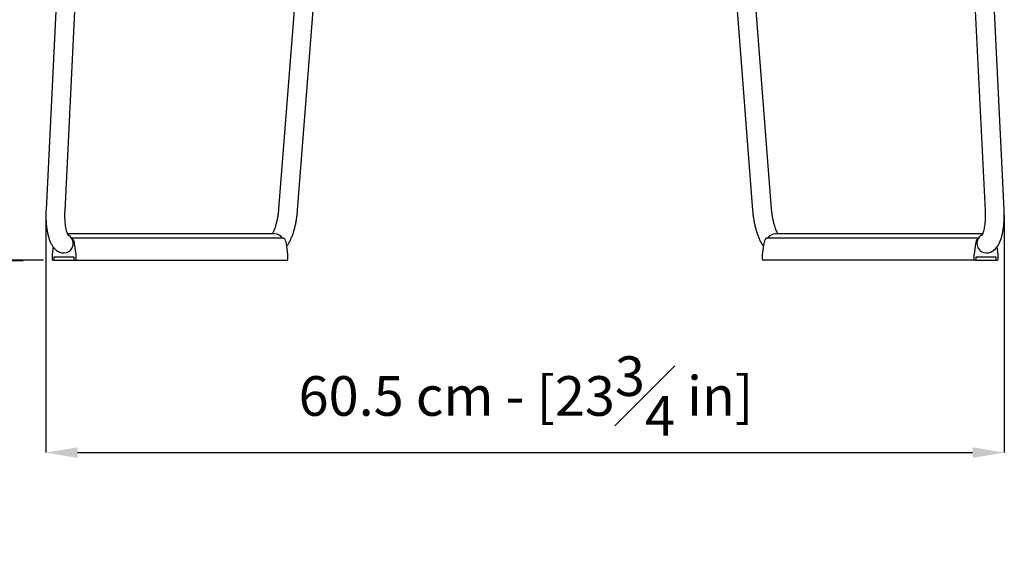
# Model space of a CAD drawing. Units: millimetres. Extents: x 187 to 3459, y 0 to 2287.
# Drawn here: x 787 to 1408, y 974 to 1311 of the extents above; entities that cross this region are included whole.
import ezdxf

# ---------------------------------------------------------------- set-up
doc = ezdxf.new("R2010")
doc.units = ezdxf.units.MM
doc.linetypes.add('SLD-Solido', pattern=[0])
doc.layers.add('BORDI_VISIBILI', color=7, linetype='Continuous')
doc.layers.add('QUOTE', color=7, linetype='Continuous')
doc.styles.add('ARIAL', font='arial.ttf')
doc.dimstyles.new('SLDDIMSTYLE0', dxfattribs={"dimtxt": 25, "dimasz": 20, "dimexe": 0, "dimexo": 0.0625, "dimgap": 7, "dimtad": 1, "dimdec": 1, "dimlfac": 0.1, "dimrnd": 0.5, "dimzin": 12, "dimdsep": 46, "dimtxsty": 'ARIAL', "dimcen": 0.09, "dimclrd": 251, "dimclre": 251, "dimadec": 0, "dimazin": 3, "dimtfac": 1, "dimtdec": 1, "dimtofl": 0, "dimtmove": 0, "dimatfit": 3, "dimfxl": 1, "dimfrac": 2, "dimtolj": 1, "dimtzin": 12, "dimarcsym": 0})

# ---------------------------------------------------------------- blocks, each defined once
blk = doc.blocks.new('*D10')
at = {"layer": 'Defpoints', "color": 0, "transparency": 16777216}
for p in [(1105.72, 1994.99), (435.44, 1159.83), (802.15, 1159.83)]:
    blk.add_point(p, dxfattribs=at)
at = {"layer": 'QUOTE', "color": 251, "lineweight": -2, "transparency": 16777216}
for p, q in [((1105.66, 1994.99), (435.44, 1994.99)), ((435.44, 1974.99), (435.44, 1179.83)), ((802.08, 1159.83), (435.44, 1159.83))]:
    blk.add_line(p, q, dxfattribs=at)
at = {"layer": 'QUOTE', "color": 251, "transparency": 16777216}
for points in [[(432.1, 1974.99), (438.77, 1974.99), (435.44, 1994.99)], [(432.1, 1179.83), (438.77, 1179.83), (435.44, 1159.83)]]:
    blk.add_solid(points, dxfattribs=at)
at = {"layer": 'QUOTE', "color": 0, "transparency": 16777216, "insert": (396.39, 1608.21), "char_height": 25, "attachment_point": 2, "rotation": 90, "style": 'ARIAL'}
blk.add_mtext('\\A1;83.5 cm - [33 in]', dxfattribs=at)
blk = doc.blocks.new('*D14')
at = {"layer": 'Defpoints', "color": 0, "transparency": 16777216}
for p in [(803.55, 1188.35), (1407.64, 1188.27), (1407.64, 1038.33)]:
    blk.add_point(p, dxfattribs=at)
at = {"layer": 'QUOTE', "color": 251, "lineweight": -2, "transparency": 16777216}
for p, q in [((803.55, 1188.29), (803.55, 1038.33)), ((1407.64, 1188.21), (1407.64, 1038.33)), ((823.55, 1038.33), (1387.64, 1038.33))]:
    blk.add_line(p, q, dxfattribs=at)
at = {"layer": 'QUOTE', "color": 251, "transparency": 16777216}
for points in [[(823.55, 1041.67), (823.55, 1035), (803.55, 1038.33)], [(1387.64, 1041.67), (1387.64, 1035), (1407.64, 1038.33)]]:
    blk.add_solid(points, dxfattribs=at)
at = {"layer": 'QUOTE', "color": 0, "transparency": 16777216, "insert": (1106.12, 1074.08), "char_height": 25, "attachment_point": 5, "style": 'ARIAL'}
blk.add_mtext('\\A1;60.5 cm - [23{\\H1x;\\S3#4;} in]', dxfattribs=at)
blk = doc.blocks.new('*D21')
at = {"layer": 'Defpoints', "color": 0}
for p in [(1105.59, 1631.16), (652.81, 1159.33), (789.3, 1159.33)]:
    blk.add_point(p, dxfattribs=at)
at = {"layer": 'QUOTE', "color": 251, "lineweight": -2}
for p, q in [((1105.53, 1631.16), (652.81, 1631.16)), ((652.81, 1611.16), (652.81, 1179.33)), ((789.23, 1159.33), (652.81, 1159.33))]:
    blk.add_line(p, q, dxfattribs=at)
at = {"layer": 'QUOTE', "color": 251}
for points in [[(656.14, 1611.16), (649.48, 1611.16), (652.81, 1631.16)], [(649.48, 1179.33), (656.14, 1179.33), (652.81, 1159.33)]]:
    blk.add_solid(points, dxfattribs=at)
at = {"layer": 'QUOTE', "color": 0, "insert": (629.65, 1387.37), "char_height": 25, "attachment_point": 5, "rotation": 90, "style": 'ARIAL'}
blk.add_mtext('\\A1;47 cm - [18 1/2 in]', dxfattribs=at)

msp = doc.modelspace()

# ---------------------------------------------------------------- linework, layer by layer
at = {"layer": 'BORDI_VISIBILI', "linetype": 'SLD-Solido', "lineweight": 25}
for p, q in [((822.67, 1577.27), (803.63, 1191.49)), ((815.62, 1190.9), (834.66, 1576.68)), ((1376.53, 1576.68), (1395.57, 1190.9)), ((1407.56, 1191.49), (1388.52, 1577.27)), ((978.37, 1555.25), (950.27, 1192.18)), ((962.23, 1191.26), (990.33, 1554.32)), ((1220.85, 1554.32), (1248.95, 1191.26)), ((1260.92, 1192.18), (1232.82, 1555.25)), ((947.87, 1176.33), (817.23, 1176.33)), ((953.33, 1173.67), (819.81, 1173.68)), ((1391.37, 1173.68), (1257.86, 1173.67)), ((1393.96, 1176.33), (1263.31, 1176.33)), ((808.11, 1168.16), (807.45, 1163.33)), ((822.65, 1163.33), (821.68, 1170.34)), ((956.09, 1163.33), (955.12, 1170.34)), ((1256.06, 1170.34), (1255.1, 1163.33)), ((1389.5, 1170.34), (1388.54, 1163.33)), ((1403.74, 1163.33), (1403.08, 1168.15)), ((807.44, 1163.2), (807.44, 1160.33)), ((808.87, 1161.83), (821.23, 1161.83)), ((808.87, 1160.33), (808.87, 1161.83)), ((821.23, 1161.83), (821.23, 1160.33)), ((822.66, 1160.33), (822.66, 1163.2)), ((956.1, 1160.33), (956.1, 1163.2)), ((1255.09, 1163.2), (1255.09, 1160.33)), ((1388.53, 1163.2), (1388.53, 1160.33)), ((1389.96, 1161.83), (1402.32, 1161.83)), ((1389.96, 1160.33), (1389.96, 1161.83)), ((1402.32, 1161.83), (1402.32, 1160.33)), ((1403.75, 1160.33), (1403.75, 1163.2)), ((807.92, 1159.83), (808.39, 1159.83)), ((808.39, 1159.83), (808.79, 1159.83)), ((808.79, 1159.83), (821.31, 1159.83)), ((821.31, 1159.83), (821.71, 1159.83)), ((821.71, 1159.83), (822.18, 1159.83)), ((822.18, 1159.83), (955.62, 1159.83)), ((1389, 1159.83), (1255.57, 1159.83)), ((1389, 1159.83), (1389.48, 1159.83)), ((1389.87, 1159.83), (1389.48, 1159.83)), ((1389.87, 1159.83), (1402.4, 1159.83)), ((1402.79, 1159.83), (1402.4, 1159.83)), ((1402.79, 1159.83), (1403.27, 1159.83))]:
    msp.add_line(p, q, dxfattribs=at)
for centre, radius, start, end in [((814.8, 1170.33), 6.01, 272.26454, 34.17756), ((814.91, 1170.59), 5.77, 32.69413, 62.46962), ((819.81, 1172.98), 0.698, 38.77122, 92.17127), ((815.56, 1169.52), 6.18, 7.67835, 39.11175), ((947.83, 1170.69), 5.64, 32.34432, 89.54956), ((953.25, 1172.98), 0.701, 38.83173, 83.46574), ((949, 1169.52), 6.18, 7.6782, 39.11142), ((1262.18, 1169.52), 6.18, 140.88858, 172.3218), ((1257.94, 1172.98), 0.703, 96.58698, 141.11555), ((1263.36, 1170.69), 5.64, 90.45044, 147.65568), ((1395.62, 1169.52), 6.18, 140.88825, 172.32165), ((1396.39, 1170.33), 6.01, 145.82237, 267.73813), ((1391.38, 1172.98), 0.7, 87.88771, 141.1698), ((1396.28, 1170.59), 5.77, 117.49029, 147.30888), ((808.36, 1163.2), 0.921, 172.18332, 179.98705), ((821.74, 1163.2), 0.921, 0.01295, 7.81668), ((955.18, 1163.2), 0.917, 359.98955, 7.82647), ((1256.01, 1163.2), 0.917, 172.17353, 180.01045), ((1389.45, 1163.2), 0.921, 172.18332, 179.98705), ((1402.83, 1163.2), 0.921, 0.01295, 7.81668), ((807.93, 1160.31), 0.488, 178.62227, 268.55004), ((808.38, 1160.31), 0.488, 271.44857, 1.3827), ((821.72, 1160.31), 0.488, 178.6173, 268.55143), ((822.17, 1160.31), 0.488, 271.44996, 1.37773), ((955.61, 1160.31), 0.488, 271.44926, 1.38021), ((1255.58, 1160.31), 0.488, 178.61979, 268.55074), ((1389.02, 1160.31), 0.488, 178.62227, 268.55004), ((1389.47, 1160.31), 0.488, 271.44857, 1.3827), ((1402.81, 1160.31), 0.488, 178.6173, 268.55143), ((1403.26, 1160.31), 0.488, 271.44996, 1.37773)]:
    msp.add_arc(centre, radius, start, end, dxfattribs=at)
for points, knots in [([(950.27, 1192.18), (950.24, 1191.81), (950.14, 1190.73), (949.92, 1188.9), (949.58, 1186.75), (949.15, 1184.64), (948.66, 1182.65), (948.12, 1180.82), (947.56, 1179.2), (946.99, 1177.85), (946.51, 1176.88), (946.27, 1176.48), (946.17, 1176.33)], [0, 0, 0, 0, 0.058887, 0.171257, 0.283949, 0.396526, 0.508392, 0.618978, 0.727601, 0.833406, 0.935364, 1, 1, 1, 1]), ([(1265.02, 1176.33), (1264.97, 1176.39), (1264.81, 1176.65), (1264.43, 1177.37), (1263.92, 1178.48), (1263.38, 1179.88), (1262.84, 1181.53), (1262.33, 1183.38), (1261.87, 1185.39), (1261.47, 1187.51), (1261.17, 1189.63), (1261, 1191.2), (1260.93, 1192.02), (1260.92, 1192.18)], [0, 0, 0, 0, 0.031952, 0.12201, 0.218263, 0.319719, 0.425211, 0.53365, 0.644122, 0.755892, 0.868359, 0.974874, 1, 1, 1, 1]), ([(803.63, 1191.49), (803.61, 1191.03), (803.55, 1189.69), (803.54, 1187.45), (803.62, 1184.82), (803.81, 1182.23), (804.11, 1179.71), (804.52, 1177.3), (805.04, 1174.98), (805.71, 1172.78), (806.51, 1170.75), (807.45, 1169), (808.49, 1167.56), (809.61, 1166.4), (810.84, 1165.49), (812.19, 1164.83), (813.6, 1164.4), (814.58, 1164.35), (815.05, 1164.33)], [0, 0, 0, 0, 0.036625, 0.106021, 0.175488, 0.24517, 0.315359, 0.386425, 0.458896, 0.533575, 0.611697, 0.685975, 0.749829, 0.805933, 0.857595, 0.906759, 0.954655, 1, 1, 1, 1]), ([(817.72, 1175.29), (817.72, 1175.29), (817.75, 1175.26), (817.62, 1175.44), (817.4, 1175.89), (817.09, 1176.63), (816.76, 1177.67), (816.43, 1178.99), (816.12, 1180.58), (815.87, 1182.39), (815.68, 1184.37), (815.57, 1186.48), (815.53, 1188.68), (815.59, 1190.15), (815.62, 1190.9)], [0, 0, 0, 0, 0.0195792, 0.0871233, 0.1590848, 0.2367345, 0.3201763, 0.408766, 0.5015151, 0.5974001, 0.6955193, 0.7951331, 0.8956442, 1, 1, 1, 1]), ([(955.37, 1168.55), (955.42, 1168.61), (955.9, 1169.18), (956.68, 1170.47), (957.75, 1172.47), (958.69, 1174.7), (959.53, 1177.05), (960.25, 1179.5), (960.87, 1182.03), (961.39, 1184.61), (961.81, 1187.24), (962.08, 1189.46), (962.19, 1190.79), (962.23, 1191.26)], [0, 0, 0, 0, 0.011233, 0.11642, 0.229489, 0.339067, 0.44454, 0.547215, 0.648147, 0.748049, 0.847424, 0.946676, 1, 1, 1, 1]), ([(1248.95, 1191.26), (1248.99, 1190.8), (1249.1, 1189.47), (1249.37, 1187.26), (1249.79, 1184.64), (1250.31, 1182.07), (1250.92, 1179.57), (1251.62, 1177.17), (1252.43, 1174.88), (1253.33, 1172.72), (1254.37, 1170.7), (1255.18, 1169.32), (1255.74, 1168.66), (1255.82, 1168.57)], [0, 0, 0, 0, 0.052429, 0.151834, 0.251118, 0.35053, 0.450382, 0.551118, 0.653329, 0.757882, 0.866124, 0.980082, 1, 1, 1, 1]), ([(1395.57, 1190.9), (1395.59, 1190.52), (1395.63, 1189.42), (1395.65, 1187.58), (1395.58, 1185.41), (1395.42, 1183.33), (1395.19, 1181.38), (1394.89, 1179.62), (1394.54, 1178.11), (1394.19, 1176.92), (1393.87, 1176.06), (1393.62, 1175.53), (1393.46, 1175.28), (1393.47, 1175.29), (1393.47, 1175.3)], [0, 0, 0, 0, 0.052777, 0.15364, 0.254556, 0.354989, 0.454454, 0.552378, 0.64805, 0.740604, 0.820116, 0.894404, 0.963732, 1, 1, 1, 1]), ([(1396.14, 1164.33), (1396.63, 1164.35), (1397.64, 1164.41), (1399.07, 1164.85), (1400.39, 1165.52), (1401.56, 1166.4), (1402.61, 1167.47), (1403.58, 1168.77), (1404.48, 1170.36), (1405.3, 1172.28), (1406.01, 1174.48), (1406.58, 1176.86), (1407.02, 1179.33), (1407.34, 1181.88), (1407.55, 1184.48), (1407.64, 1187.13), (1407.64, 1189.47), (1407.58, 1190.92), (1407.56, 1191.49)], [0, 0, 0, 0, 0.047607, 0.096341, 0.144646, 0.194111, 0.24662, 0.304597, 0.370808, 0.446113, 0.524768, 0.600656, 0.673898, 0.745384, 0.815783, 0.88555, 0.955016, 1, 1, 1, 1])]:
    msp.add_open_spline(points, degree=3, knots=knots, dxfattribs=at)

# ---------------------------------------------------------------- dimensions: what is measured, and where the dimension line sits
at = {"layer": 'QUOTE'}
for base, p1, p2, picture, middle in [((435.44, 1159.83), (1105.72, 1994.99), (802.15, 1159.83), '*D10', (435.44, 1608.21)), ((652.81, 1159.33), (1105.59, 1631.16), (789.3, 1159.33), '*D21', (652.81, 1387.37))]:
    dim = msp.add_linear_dim(base=base, p1=p1, p2=p2, angle=90, dimstyle='SLDDIMSTYLE0', override={"dimpost": ' cm -'}, dxfattribs=at)
    dim.commit()
    dim.dimension.update_dxf_attribs({"geometry": picture, "text_midpoint": middle, "dimtype": 160})
dim = msp.add_linear_dim(base=(1407.64, 1038.33), p1=(803.55, 1188.35), p2=(1407.64, 1188.27), dimstyle='SLDDIMSTYLE0', override={"dimpost": ' cm -'}, dxfattribs=at)
dim.commit()
dim.dimension.update_dxf_attribs({"geometry": '*D14', "text_midpoint": (1106.12, 1038.33), "dimtype": 160})

doc.saveas('drawing.dxf')
